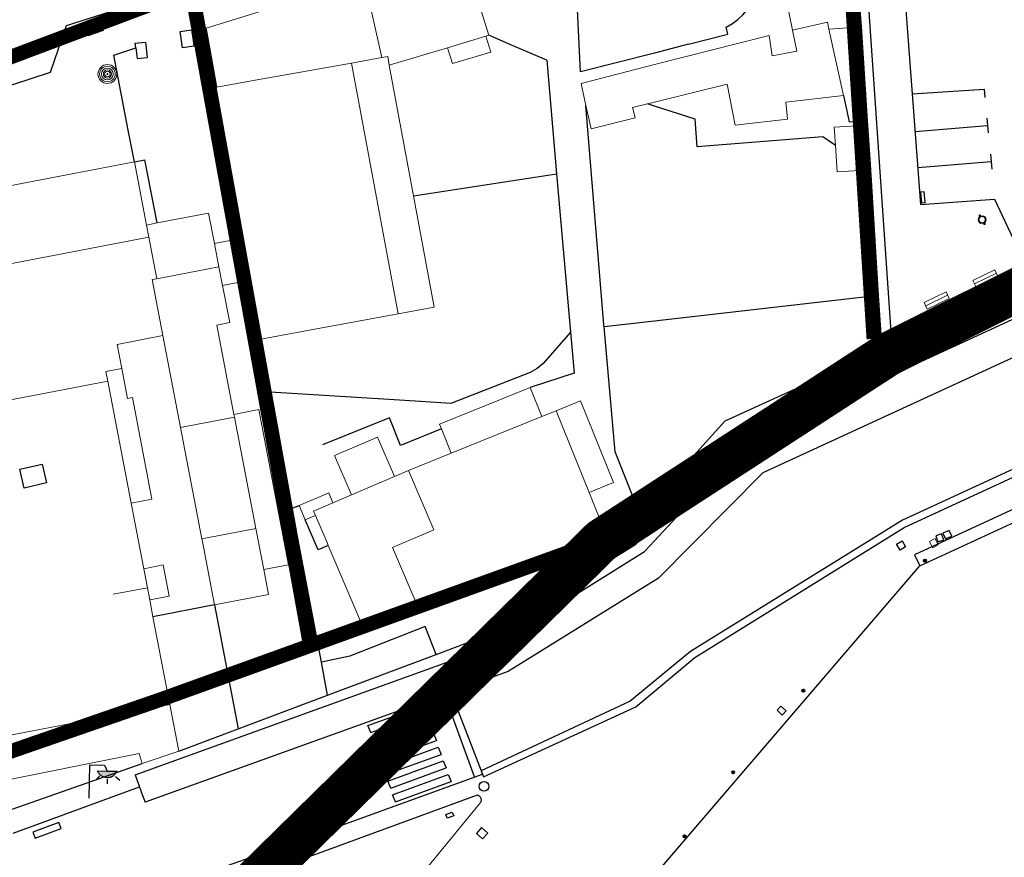
# Model space of a CAD drawing. Units: millimetres. Extents: x 570079 to 571458, y 4427539 to 4428467.
# Drawn here: x 570957 to 571024, y 4428147 to 4428204 of the extents above; entities that cross this region are included whole.
import ezdxf

# ---------------------------------------------------------------- set-up
doc = ezdxf.new("R2010")
doc.units = ezdxf.units.MM
doc.linetypes.add('DGN Style 2', pattern=[29.06096, 17.436576, -11.624384])
for name, color, linetype in [('Arquetes i registres', 8, 'Continuous'), ('Elements Amarrament', 7, 'Continuous'), ('Embornals', 8, 'Continuous'), ('Enllumenat', 7, 'Continuous'), ('Escala Representativa', 7, 'Continuous'), ('Linia Aparcament', 142, 'Continuous'), ('Linia de Voravia', 7, 'Continuous'), ('Linia de Zona Enjardinada', 7, 'Continuous'), ('Moll', 7, 'Continuous'), ('Mur de Contencio', 7, 'Continuous'), ('Mur Paret', 7, 'Continuous'), ('Pal Generic', 7, 'Continuous'), ('Papereres', 30, 'Continuous'), ('Pas de Vianants', 9, 'Continuous'), ('Rampa Passarel·la peatonal', 7, 'Continuous'), ('Reixat o Xarxa de Filferro', 7, 'Continuous')]:
    doc.layers.add(name, color=color, linetype=linetype)
for name, color, linetype, lineweight in [('Banc celula', 7, 'Continuous', 0), ('Divisio Alçades', 1, 'Continuous', 0), ('Façana Edifici', 1, 'Continuous', 0), ('LIMITES_LIMITE_SERVICIO', 5, 'DGN Style 2', 70), ('Porxo Caseta Cobert', 7, 'Continuous', 0), ('Torretes Aigua i Llum', 5, 'Continuous', 0)]:
    doc.layers.add(name, color=color, linetype=linetype, lineweight=lineweight)

# ---------------------------------------------------------------- blocks, each defined once
blk = doc.blocks.new('paperera_ports')
at = {"layer": 'Papereres', "linetype": 'Continuous', "lineweight": 0}
h = blk.add_hatch(dxfattribs=at)
h.set_pattern_fill('ANSI31', color=256, style=0)
h.set_pattern_definition([(313.588473, (-549.058033, -164.605855), (0.012418305, 0.01182102895), [])])
h.paths.add_polyline_path([(0.046, -0.324, 1), (-0.062, -0.324, 1)])
h.paths.add_polyline_path([(0.062, 0.324, 1), (-0.046, 0.324, 1)])
for centre, radius in [((0, 0), 0.27), ((0, 0), 0.216), ((0.008, 0.324), 0.054), ((-0.008, -0.324), 0.054)]:
    blk.add_circle(centre, radius, dxfattribs=at)
blk = doc.blocks.new('banco_ports_2')
at = {"layer": 'Banc celula', "color": 7, "linetype": 'Continuous', "lineweight": 0, "flags": 128}
blk.add_lwpolyline([(0, 0), (19.6, 0), (19.6, 5.9), (0, 5.9)], close=True, dxfattribs=at)
blk.add_lwpolyline([(0, 2.95), (19.6, 2.95)], dxfattribs=at)
blk = doc.blocks.new('norai_ports')
at = {"layer": 'Elements Amarrament', "color": 8, "linetype": 'Continuous', "lineweight": 40}
blk.add_circle((0, 0), 0.075, dxfattribs=at)
blk = doc.blocks.new('farola_ports_240')
at = {"linetype": 'ByBlock', "lineweight": -2}
blk.add_hatch(color=2, dxfattribs=at).paths.add_polyline_path([(1.228, 1.863), (1.888, 1.846), (1.888, 1.836), (1.867, 1.797), (1.847, 1.777), (1.826, 1.738), (1.805, 1.708), (1.784, 1.679), (1.763, 1.649), (1.743, 1.62), (1.712, 1.6), (1.681, 1.571), (1.661, 1.542), (1.62, 1.523), (1.6, 1.503), (1.559, 1.484), (1.518, 1.465), (1.498, 1.455), (1.458, 1.446), (1.417, 1.427), (1.377, 1.428), (1.347, 1.419), (1.317, 1.41), (1.277, 1.411), (1.237, 1.412), (1.197, 1.413), (1.157, 1.414), (1.117, 1.415), (1.087, 1.426), (1.057, 1.436), (1.017, 1.447), (0.977, 1.458), (0.938, 1.479), (0.918, 1.49), (0.879, 1.511), (0.839, 1.532), (0.819, 1.552), (0.78, 1.583), (0.761, 1.604), (0.731, 1.625), (0.702, 1.655), (0.683, 1.686), (0.663, 1.716), (0.644, 1.747), (0.625, 1.777), (0.605, 1.808), (0.586, 1.849), (0.577, 1.879)])
at = {"color": 7, "linetype": 'ByBlock', "lineweight": -2, "flags": 128}
for points in [[(0, 0), (0.056, 2.292)], [(0.056, 2.292), (1.047, 2.268)], [(1.047, 2.268), (1.228, 1.863)], [(0.699, 1.545), (0.472, 1.27)], [(1.799, 1.488), (2.094, 1.25)], [(1.234, 1.312), (1.226, 0.991)]]:
    blk.add_lwpolyline(points, dxfattribs=at)
blk.add_lwpolyline([(1.228, 1.863), (1.888, 1.846), (1.888, 1.836), (1.867, 1.797), (1.847, 1.777), (1.826, 1.738), (1.805, 1.708), (1.784, 1.679), (1.763, 1.649), (1.743, 1.62), (1.712, 1.6), (1.681, 1.571), (1.661, 1.542), (1.62, 1.523), (1.6, 1.503), (1.559, 1.484), (1.518, 1.465), (1.498, 1.455), (1.458, 1.446), (1.417, 1.427), (1.377, 1.428), (1.347, 1.419), (1.317, 1.41), (1.277, 1.411), (1.237, 1.412), (1.197, 1.413), (1.157, 1.414), (1.117, 1.415), (1.087, 1.426), (1.057, 1.436), (1.017, 1.447), (0.977, 1.458), (0.938, 1.479), (0.918, 1.49), (0.879, 1.511), (0.839, 1.532), (0.819, 1.552), (0.78, 1.583), (0.761, 1.604), (0.731, 1.625), (0.702, 1.655), (0.683, 1.686), (0.663, 1.716), (0.644, 1.747), (0.625, 1.777), (0.605, 1.808), (0.586, 1.849), (0.577, 1.879)], close=True, dxfattribs=at)
blk = doc.blocks.new('poste_ports')
at = {"layer": 'Pal Generic', "color": 7, "linetype": 'Continuous', "lineweight": 0}
for radius in [0.645, 0.534, 0.404, 0.279, 0.192, 0.0348]:
    blk.add_circle((0, 0), radius, dxfattribs=at)
blk = doc.blocks.new('anelles_ports')
at = {"layer": 'Elements Amarrament', "color": 8, "linetype": 'Continuous', "lineweight": 40}
blk.add_circle((0, 0), 0.075, dxfattribs=at)

msp = doc.modelspace()

# ---------------------------------------------------------------- linework, layer by layer
at = {"layer": 'Arquetes i registres', "flags": 128}
for points in [[(570961.048, 4428203.771), (570962.103, 4428204.138), (570962.298, 4428203.577), (570961.242, 4428203.211), (570961.048, 4428203.771)], [(571019.785, 4428168.755), (571019.643, 4428169.163), (571019.238, 4428169.023), (571019.38, 4428168.615), (571019.785, 4428168.755)], [(571019.734, 4428169.209), (571019.905, 4428168.816), (571020.33, 4428169.001), (571020.159, 4428169.394), (571019.734, 4428169.209)], [(571016.556, 4428168.46), (571016.933, 4428168.687), (571017.18, 4428168.277), (571016.803, 4428168.05), (571016.556, 4428168.46)], [(570985.735, 4428149.976), (570986.178, 4428150.136), (570986.272, 4428149.875), (570985.83, 4428149.715), (570985.735, 4428149.976)], [(570987.82, 4428148.681), (570988.239, 4428148.307), (570988.595, 4428148.705), (570988.175, 4428149.079), (570987.82, 4428148.681)]]:
    msp.add_lwpolyline(points, dxfattribs=at)
at = {"layer": 'Arquetes i registres'}
msp.add_circle((570988.345, 4428151.898), 0.325, dxfattribs=at)
at = {"layer": 'Divisio Alçades', "flags": 128}
for points in [[(570979.281, 4428201.349), (570972.705, 4428200.176)], [(570972.705, 4428200.176), (570970.065, 4428199.705)], [(570965.422, 4428189.45), (570965.969, 4428186.606)], [(570965.969, 4428186.606), (570970.216, 4428187.423)], [(570965.969, 4428186.606), (570965.641, 4428186.543), (570966.378, 4428182.713)], [(570962.609, 4428179.596), (570962.483, 4428180.252), (570963.566, 4428180.46)], [(570945.641, 4428176.335), (570962.609, 4428179.596)], [(570964.212, 4428171.248), (570962.609, 4428179.596)], [(570967.588, 4428176.423), (570971.28, 4428177.134)], [(570986.107, 4428174.673), (570992.298, 4428177.177)], [(570980.361, 4428172.286), (570982.214, 4428173.076)], [(570983.183, 4428173.49), (570984.912, 4428169.438), (570982.09, 4428168.234)], [(570979.272, 4428171.822), (570980.361, 4428172.286)], [(570969.048, 4428168.829), (570972.738, 4428169.538)], [(570982.09, 4428168.234), (570983.911, 4428163.966)], [(570962.982, 4428165.029), (570965.32, 4428165.478)]]:
    msp.add_lwpolyline(points, dxfattribs=at)
at = {"layer": 'Embornals'}
msp.add_line((570986.065, 4428158.334), (570988.312, 4428152.552), dxfattribs=at)
at = {"layer": 'Embornals', "flags": 128}
for points in [[(571018.194, 4428192.52), (571018.26, 4428191.792), (571018.52, 4428191.815), (571018.454, 4428192.544), (571018.194, 4428192.52)], [(570987.704, 4428152.548), (570985.635, 4428158.179)], [(570959.267, 4428149.436), (570957.491, 4428148.761), (570957.649, 4428148.345), (570959.425, 4428149.019), (570959.267, 4428149.436)]]:
    msp.add_lwpolyline(points, dxfattribs=at)
at = {"layer": 'Escala Representativa', "flags": 128}
for points in [[(570964.431, 4428194.603), (570965.159, 4428194.743)], [(570977.692, 4428168.371), (570976.994, 4428168.073)]]:
    msp.add_lwpolyline(points, dxfattribs=at)
at = {"layer": 'Façana Edifici', "flags": 128}
for points in [[(571009.439, 4428203.604), (571008.23, 4428209.55), (571009.695, 4428209.848), (571010.816, 4428210.076)], [(571014.153, 4428203.835), (571013.743, 4428208.966), (571011.111, 4428208.625)], [(570969.364, 4428203.641), (570969.349, 4428203.723), (570980.15, 4428207.09)], [(570980.231, 4428206.729), (570981.36, 4428201.72)], [(571011.937, 4428203.658), (571011.831, 4428204.141), (571009.439, 4428203.604)], [(570969.471, 4428203.039), (570969.364, 4428203.641)], [(571014.153, 4428203.835), (571011.937, 4428203.658)], [(570970.065, 4428199.705), (570969.471, 4428203.039)], [(570981.36, 4428201.72), (570979.281, 4428201.349)], [(570982.47, 4428184.21), (570979.281, 4428201.349)], [(570971.685, 4428189.364), (570969.771, 4428199.653), (570970.065, 4428199.705)], [(570965.992, 4428190.414), (570969.51, 4428191.091)], [(570969.908, 4428189.022), (570969.51, 4428191.091)], [(570965.264, 4428190.274), (570965.992, 4428190.414)], [(570965.264, 4428190.274), (570965.422, 4428189.45)], [(570943.915, 4428185.318), (570965.422, 4428189.45)], [(570972.223, 4428186.473), (570971.685, 4428189.364)], [(570970.216, 4428187.423), (570969.908, 4428189.022)], [(570970.216, 4428187.423), (570970.462, 4428186.145)], [(570972.972, 4428182.444), (570972.223, 4428186.473)], [(570970.462, 4428186.145), (570970.951, 4428183.604), (570970.071, 4428183.435), (570971.243, 4428177.328)], [(570982.47, 4428184.21), (570975.902, 4428182.989), (570972.972, 4428182.444)], [(570963.566, 4428180.46), (570963.249, 4428182.113), (570966.378, 4428182.713)], [(570967.588, 4428176.423), (570966.378, 4428182.713)], [(570963.566, 4428180.46), (570963.959, 4428178.414)], [(570985.434, 4428176.335), (570985.299, 4428176.67), (570991.49, 4428179.175)], [(570991.49, 4428179.175), (570992.298, 4428177.177)], [(570964.212, 4428171.248), (570965.637, 4428171.522), (570964.299, 4428178.479), (570963.959, 4428178.414)], [(570971.243, 4428177.328), (570971.28, 4428177.134)], [(570971.28, 4428177.134), (570972.738, 4428169.538)], [(570992.298, 4428177.177), (570993.27, 4428177.57)], [(570993.27, 4428177.57), (570995.527, 4428171.99)], [(570969.048, 4428168.829), (570967.588, 4428176.423)], [(570986.107, 4428174.673), (570985.434, 4428176.335)], [(570979.272, 4428171.822), (570978.126, 4428174.508), (570981.068, 4428175.763), (570982.214, 4428173.076)], [(570983.183, 4428173.49), (570986.107, 4428174.673)], [(570982.214, 4428173.076), (570983.183, 4428173.49)], [(570978.013, 4428171.285), (570979.272, 4428171.822)], [(570995.527, 4428171.99), (570996.631, 4428169.261)], [(570965.07, 4428166.778), (570964.212, 4428171.248)], [(570976.819, 4428170.418), (570976.69, 4428170.72), (570978.013, 4428171.285)], [(570977.692, 4428168.371), (570977.607, 4428168.571), (570976.819, 4428170.418)], [(570972.738, 4428169.538), (570973.279, 4428166.716)], [(570983.911, 4428163.966), (570996.631, 4428169.261)], [(570969.919, 4428164.303), (570969.064, 4428168.747), (570969.048, 4428168.829)], [(570983.911, 4428163.966), (570980.24, 4428162.4), (570977.692, 4428168.371)], [(570965.32, 4428165.478), (570965.07, 4428166.778)], [(570973.279, 4428166.716), (570973.607, 4428165.01), (570969.919, 4428164.303)], [(570965.32, 4428165.478), (570965.48, 4428164.646)], [(570965.48, 4428164.646), (570965.701, 4428163.494)], [(570965.701, 4428163.494), (570966.852, 4428157.504)], [(570966.852, 4428157.504), (570949.886, 4428154.244)], [(570988.015, 4428150.682), (570980.047, 4428140.972), (570976.72, 4428138.268), (570968.682, 4428136.048), (570962.076, 4428133.679), (570957.209, 4428132.411), (570952.531, 4428131.577), (570945.33, 4428131.682), (570939.701, 4428131.796), (570933.457, 4428131.388), (570927.289, 4428130.82), (570921.05, 4428129.754)]]:
    msp.add_lwpolyline(points, dxfattribs=at)
at = {"layer": 'LIMITES_LIMITE_SERVICIO', "color": 5, "ltscale": 0.5, "const_width": 1, "flags": 128}
for points in [[(571113.741, 4428230.503), (571104.397, 4428254.62), (571091.502, 4428249.893), (571086.058, 4428245.375), (571055.682, 4428235.42), (571031.33, 4428227.547), (571019.153, 4428223.61), (571013.44, 4428221.768), (571012.541, 4428221.296), (571015.007, 4428182.496)], [(570976.421, 4428161.777), (570968.337, 4428206.41), (570930.761, 4428192.274)]]:
    msp.add_lwpolyline(points, dxfattribs=at)
at = {"layer": 'LIMITES_LIMITE_SERVICIO', "ltscale": 0.8, "const_width": 3, "flags": 128}
msp.add_lwpolyline([(571191.91, 4428226.994), (571190.188, 4428232.148), (571171.238, 4428231.046), (571171.194, 4428231.843), (571153.241, 4428230.8), (571153.196, 4428231.597), (571133.265, 4428230.438), (571133.198, 4428231.634), (571114.041, 4428230.52), (571062.936, 4428204.851), (571015.946, 4428181.421), (570996.396, 4428168.721), (570962.657, 4428135.591), (570941.817, 4428113.981), (570930.937, 4428121.071), (570918.867, 4428113.391), (570923.027, 4428095.521), (570893.417, 4428081.011), (570866.187, 4428052.491), (570841.628, 4428040.121), (570815.478, 4428030.971), (570786.588, 4428022.471), (570778.718, 4428031.351), (570753.308, 4428032.211), (570737.058, 4428028.121), (570722.388, 4428014.971), (570712.008, 4428026.221), (570707.898, 4428052.491), (570720.948, 4428067.741), (570724.238, 4428086.571), (570729.098, 4428099.271), (570727.498, 4428114.101), (570716.728, 4428136.751), (570689.588, 4428121.301), (570672.038, 4428108.621), (570589.709, 4428079.541), (570588.949, 4428071.471), (570592.289, 4428061.581), (570607.469, 4428048.191), (570611.989, 4428033.321), (570622.109, 4428032.181), (570633.739, 4428025.131), (570655.889, 4428019.791), (570658.639, 4428009.501), (570656.979, 4427990.071), (570616.389, 4427965.321), (570583.77, 4427949.331), (570555.72, 4427932.321), (570525.01, 4427932.161), (570486.87, 4427939.941), (570470.23, 4427943.231), (570465.32, 4427938.191), (570475.09, 4427914.241), (570485.43, 4427902.861), (570492.91, 4427887.521), (570487.93, 4427876.391), (570481.09, 4427872.121), (570474.75, 4427871.151), (570441.281, 4427843.571), (570424.441, 4427823.671), (570408.191, 4427791.331), (570391.151, 4427768.371), (570378.011, 4427774.821), (570380.441, 4427804.591), (570369.391, 4427838.721), (570353.121, 4427841.521), (570333.251, 4427858.351), (570316.341, 4427857.311), (570318.422, 4427827.931), (570312.052, 4427816.131), (570275.722, 4427802.221), (570265.322, 4427787.321), (570257.772, 4427797.291), (570245.142, 4427797.901), (570235.172, 4427812.221), (570223.962, 4427821.801), (570213.672, 4427849.981), (570196.092, 4427867.951), (570187.152, 4427865.281), (570181.652, 4427856.121), (570187.742, 4427834.421), (570192.662, 4427813.871), (570195.062, 4427778.631), (570205.122, 4427760.011), (570208.552, 4427744.651), (570221.072, 4427730.521), (570252.152, 4427715.471), (570260.982, 4427704.611), (570262.112, 4427691.551), (570248.843, 4427658.891), (570257.198, 4427643.538)], dxfattribs=at)
at = {"layer": 'LIMITES_LIMITE_SERVICIO', "color": 5, "ltscale": 0.5, "const_width": 1, "flags": 128}
msp.add_lwpolyline([(570996.396, 4428168.721), (570966.372, 4428157.882), (570953.959, 4428153.59), (570952.255, 4428153.034), (570950.575, 4428152.694), (570948.35, 4428152.401), (570945.947, 4428152.281), (570943.859, 4428152.378), (570941.601, 4428152.727), (570939.032, 4428153.447), (570936.58, 4428154.578), (570933.819, 4428156.318), (570932.516, 4428157.365), (570930.326, 4428159.416), (570928.944, 4428161.088), (570928.515, 4428161.726), (570927.914, 4428162.62, -0.063301), (570922.95, 4428175.877), (570920.957, 4428176.029, -0.242198), (570930.867, 4428191.956), (570929.219, 4428196.884), (570901.636, 4428187.659), (570901.22, 4428185.932), (570902.229, 4428185.922), (570902.878, 4428185.886), (570903.594, 4428185.749), (570904.406, 4428185.526), (570905.233, 4428185.22), (570905.956, 4428184.879), (570906.926, 4428184.302), (570906.926, 4428184.302), (570908.044, 4428183.24), (570908.644, 4428182.525), (570909.301, 4428181.566), (570909.661, 4428180.929), (570910.095, 4428179.991), (570910.422, 4428179.071), (570910.706, 4428177.919), (570910.938, 4428176.179), (570912.596, 4428163.365), (570914.02, 4428150.237), (570918.867, 4428113.391)], format="xyb", dxfattribs=at)
at = {"layer": 'Linia Aparcament', "flags": 128}
for points in [[(571017.628, 4428199.252), (571022.54, 4428199.555), (571022.591, 4428199.004)], [(571022.74, 4428197.574), (571022.812, 4428196.577)], [(571017.824, 4428196.662), (571022.747, 4428197.078)], [(571022.769, 4428197.091), (571022.775, 4428197.094)], [(571023.032, 4428194.603), (571018.011, 4428194.183)], [(571022.986, 4428195.124), (571023.078, 4428194.097)]]:
    msp.add_lwpolyline(points, dxfattribs=at)
at = {"layer": 'Linia de Voravia', "flags": 128}
for points in [[(570959.803, 4428203.908), (571012.828, 4428220.812)], [(571016.162, 4428218.626), (571018.2, 4428191.689)], [(571116.51, 4428216.008), (571016.973, 4428170.108)], [(571002.33, 4428202.63), (571005.03, 4428203.32), (571004.906, 4428203.804), (571005.342, 4428204.062), (571005.705, 4428204.334), (571006.04, 4428204.64), (571006.342, 4428204.978), (571006.61, 4428205.345), (571006.839, 4428205.736), (571007.028, 4428206.149), (571007.175, 4428206.578), (571007.278, 4428207.02), (571007.337, 4428207.47), (571007.35, 4428207.923), (571007.34, 4428208.15), (571006.95, 4428209.83), (571007.12, 4428210.25), (571007.48, 4428210.55), (571009.482, 4428210.897)], [(570958.707, 4428200.723), (570959.803, 4428203.908)], [(570990.22, 4428202.58), (570988.68, 4428203.25)], [(571002.33, 4428202.63), (571000, 4428202.034)], [(571000, 4428202.034), (570994.943, 4428200.742)], [(570936.877, 4428193.583), (570958.707, 4428200.723)], [(571000, 4428198.409), (570999.528, 4428198.562)], [(571012.93, 4428199.12), (571013.323, 4428197.323), (571014.572, 4428197.408)], [(571012.377, 4428195.715), (571011.51, 4428196.31), (571002.927, 4428195.631), (571002.778, 4428197.508), (571000, 4428198.409)], [(571018.2, 4428191.689), (571023.251, 4428192.051), (571025.294, 4428187.738)], [(571017.077, 4428169.604), (571053.752, 4428186.535)], [(570994.262, 4428182.949), (570992.399, 4428180.802), (570991.975, 4428180.46), (570991.505, 4428180.186), (570986.08, 4428178.07), (570983.994, 4428178.201)], [(570981.836, 4428178.337), (570973.715, 4428178.848)], [(570985.434, 4428176.335), (570982.641, 4428175.205), (570981.875, 4428177.099), (570977.292, 4428175.245)], [(570958.13, 4428173.93), (570958.43, 4428172.64), (570956.895, 4428172.284), (570956.595, 4428173.574), (570958.13, 4428173.93)], [(571016.973, 4428170.108), (571002.477, 4428161.119)], [(571002.765, 4428160.717), (571017.077, 4428169.604)], [(570985.075, 4428160.924), (570984.33, 4428162.83), (570979.16, 4428160.79), (570977.225, 4428160.381)], [(571002.477, 4428161.119), (570998.348, 4428157.717)], [(570998.733, 4428157.34), (571002.765, 4428160.717)], [(570998.348, 4428157.717), (570988.15, 4428152.97)], [(570988.312, 4428152.552), (570998.733, 4428157.34)], [(570978.619, 4428149.248), (570988.238, 4428152.742)], [(570956.149, 4428148.695), (570964.78, 4428151.869)], [(570967.713, 4428145.383), (570978.619, 4428149.248)]]:
    msp.add_lwpolyline(points, dxfattribs=at)
at = {"layer": 'Linia de Zona Enjardinada', "flags": 128}
msp.add_lwpolyline([(570983.994, 4428178.201), (570981.836, 4428178.337)], dxfattribs=at)
at = {"layer": 'Moll', "flags": 128}
for points in [[(570939.337, 4428081.233), (570967.33, 4428107.753), (571000.652, 4428146.553), (571018.141, 4428166.968), (571064.385, 4428188.307)], [(571039.17, 4428177.599), (571017.78, 4428167.727)], [(571017.78, 4428167.727), (571018.141, 4428166.968)]]:
    msp.add_lwpolyline(points, dxfattribs=at)
at = {"layer": 'Mur de Contencio', "flags": 128}
for points in [[(571016.341, 4428180.336), (571051.469, 4428196.771), (571114.912, 4428226.22)], [(570985.075, 4428160.924), (570989.05, 4428162.42), (570998.72, 4428168.45), (571000, 4428169.708), (571005.791, 4428175.4), (571015.925, 4428180.141)], [(571015.925, 4428180.141), (571016.341, 4428180.336)], [(570977.652, 4428158.132), (570985.075, 4428160.924)], [(570971.542, 4428155.835), (570977.652, 4428158.132)], [(570967.467, 4428154.302), (570971.542, 4428155.835)], [(570954.517, 4428150.006), (570955.68, 4428150.2), (570964.97, 4428153.46)]]:
    msp.add_lwpolyline(points, dxfattribs=at)
at = {"layer": 'Mur Paret', "flags": 128}
for points in [[(571013.523, 4428217.906), (571013.57, 4428217.77), (571013.77, 4428215.7), (571013.93, 4428213.862), (571013.69, 4428213.85), (571014.07, 4428208.85), (571014.379, 4428208.873), (571016.341, 4428180.336)], [(570994.943, 4428200.742), (570994.67, 4428206.45)], [(570967.73, 4428202.39), (570967.56, 4428203.51), (570968.34, 4428203.628), (570968.361, 4428203.489)], [(570968.361, 4428203.489), (570969.364, 4428203.641)], [(570968.361, 4428203.489), (570968.453, 4428202.884)], [(571014.572, 4428197.408), (571014.153, 4428203.835)], [(570964.535, 4428202.382), (570964.498, 4428202.701), (570965.19, 4428202.78), (570965.31, 4428201.74)], [(570968.453, 4428202.884), (570968.51, 4428202.508), (570967.73, 4428202.39)], [(570969.471, 4428203.039), (570968.453, 4428202.884)], [(570964.014, 4428196.768), (570963.029, 4428201.891), (570964.535, 4428202.382)], [(570964.535, 4428202.382), (570964.618, 4428201.661)], [(570992.63, 4428201.55), (570990.22, 4428202.58)], [(570964.618, 4428201.661), (570965.31, 4428201.74)], [(570992.63, 4428201.55), (570993.313, 4428193.766)], [(570996.552, 4428183.314), (570996.54, 4428183.45), (570995.317, 4428198.438)], [(571014.591, 4428197.112), (571014.572, 4428197.408)], [(570964.431, 4428194.603), (570964.014, 4428196.768)], [(570965.992, 4428190.414), (570965.159, 4428194.743)], [(571015.333, 4428185.446), (571014.791, 4428194.054)], [(570983.527, 4428192.272), (570993.313, 4428193.766)], [(570993.313, 4428193.766), (570994.262, 4428182.949)], [(571015.333, 4428185.446), (571000, 4428183.705)], [(571015.565, 4428181.758), (571015.333, 4428185.446)], [(571000, 4428183.705), (570996.552, 4428183.314)], [(570999.021, 4428170.452), (570997.32, 4428174.78), (570996.552, 4428183.314)], [(570973.715, 4428178.848), (570972.972, 4428182.444)], [(570994.262, 4428182.949), (570994.508, 4428180.141), (570991.49, 4428179.175)], [(571015.565, 4428181.758), (571004.82, 4428176.86), (571001.622, 4428173.326), (571000, 4428171.534)], [(571015.925, 4428180.141), (571015.59, 4428181.36), (571015.565, 4428181.758)], [(571015.939, 4428180.092), (571015.925, 4428180.141)], [(570975.227, 4428170.891), (570973.715, 4428178.848)], [(570975.543, 4428171.026), (570975.227, 4428170.891)], [(570975.543, 4428171.026), (570975.704, 4428171.095)], [(571000, 4428171.534), (570999.021, 4428170.452)], [(570999.021, 4428170.452), (570998.803, 4428170.212), (570996.631, 4428169.261)], [(570976.994, 4428168.073), (570976.12, 4428170.12)], [(570969.919, 4428164.303), (570965.701, 4428163.494)], [(570969.919, 4428164.303), (570971.542, 4428155.835)], [(570977.652, 4428158.132), (570977.225, 4428160.381)], [(570961.191, 4428141.523), (570987.9, 4428151.32), (570987.953, 4428151.295), (570988.003, 4428151.261), (570988.044, 4428151.222), (570988.071, 4428151.19), (570988.101, 4428151.142), (570988.122, 4428151.091), (570988.134, 4428151.047), (570988.141, 4428151.01), (570988.141, 4428150.931), (570988.133, 4428150.882), (570988.12, 4428150.837), (570988.102, 4428150.798), (570988.082, 4428150.763), (570988.051, 4428150.721), (570988.015, 4428150.682)]]:
    msp.add_lwpolyline(points, dxfattribs=at)
at = {"layer": 'Pas de Vianants', "flags": 128}
for points in [[(570980.41, 4428156.052), (570984.208, 4428157.437), (570984.412, 4428156.955)], [(570980.615, 4428155.57), (570984.412, 4428156.955)], [(570984.208, 4428157.437), (570984.412, 4428156.955)], [(570980.718, 4428155.062), (570984.515, 4428156.447), (570984.72, 4428155.965)], [(570984.515, 4428156.447), (570984.72, 4428155.965)], [(570980.615, 4428155.57), (570980.41, 4428156.052)], [(570980.922, 4428154.58), (570984.72, 4428155.965)], [(570981.089, 4428154.12), (570984.887, 4428155.505), (570985.092, 4428155.022)], [(570984.887, 4428155.505), (570985.092, 4428155.022)], [(570980.922, 4428154.58), (570980.718, 4428155.062)], [(570981.294, 4428153.638), (570985.092, 4428155.022)], [(570981.294, 4428153.638), (570981.089, 4428154.12)], [(570981.415, 4428153.182), (570985.212, 4428154.567), (570985.417, 4428154.084)], [(570985.212, 4428154.567), (570985.417, 4428154.084)], [(570981.619, 4428152.699), (570985.417, 4428154.084)], [(570981.758, 4428152.258), (570985.555, 4428153.643), (570985.76, 4428153.161)], [(570985.555, 4428153.643), (570985.76, 4428153.161)], [(570981.619, 4428152.699), (570981.415, 4428153.182)], [(570981.962, 4428151.776), (570985.76, 4428153.161)], [(570981.962, 4428151.776), (570981.758, 4428152.258)], [(570982.089, 4428151.318), (570985.887, 4428152.703), (570986.092, 4428152.221)], [(570982.294, 4428150.836), (570986.092, 4428152.221)], [(570985.887, 4428152.703), (570986.092, 4428152.221)], [(570982.294, 4428150.836), (570982.089, 4428151.318)]]:
    msp.add_lwpolyline(points, dxfattribs=at)
at = {"layer": 'Porxo Caseta Cobert', "flags": 128}
for points in [[(570986.947, 4428208.792), (570988.68, 4428203.25)], [(571000, 4428201.242), (571007.836, 4428203.244), (571008.04, 4428201.84), (571009.73, 4428202.17), (571009.439, 4428203.604)], [(571011.937, 4428203.658), (571012.93, 4428199.12)], [(570985.859, 4428202.4), (570986.187, 4428201.313), (570988.801, 4428202.102), (570988.473, 4428203.188)], [(570988.473, 4428203.188), (570985.859, 4428202.4)], [(570988.68, 4428203.25), (570988.473, 4428203.188)], [(570985.859, 4428202.4), (570981.869, 4428201.197)], [(570981.869, 4428201.197), (570981.759, 4428201.791), (570981.36, 4428201.72)], [(570983.527, 4428192.272), (570981.869, 4428201.197)], [(570994.98, 4428199.96), (571000, 4428201.242)], [(570995.317, 4428198.438), (570994.98, 4428199.96)], [(571012.93, 4428199.12), (571008.98, 4428198.68), (571009.11, 4428197.511), (571005.525, 4428197.112), (571004.98, 4428199.91), (571000, 4428198.679)], [(570999.528, 4428198.562), (570998.51, 4428198.31), (570998.684, 4428197.606), (570995.666, 4428196.86), (570995.317, 4428198.438)], [(571000, 4428198.679), (570999.528, 4428198.562)], [(571014.591, 4428197.112), (571012.295, 4428196.962), (571012.377, 4428195.715)], [(571014.791, 4428194.054), (571014.591, 4428197.112)], [(571012.377, 4428195.715), (571012.495, 4428193.904), (571014.791, 4428194.054)], [(570941.65, 4428190.22), (570964.431, 4428194.603)], [(570964.431, 4428194.603), (570965.264, 4428190.274)], [(570982.47, 4428184.21), (570984.94, 4428184.669), (570983.527, 4428192.272)], [(570969.908, 4428189.022), (570971.685, 4428189.364)], [(570972.223, 4428186.473), (570970.462, 4428186.145)], [(570993.27, 4428177.57), (570994.941, 4428178.246), (570997.198, 4428172.667), (570995.527, 4428171.99)], [(570971.243, 4428177.328), (570972.934, 4428177.653), (570974.973, 4428167.042), (570973.279, 4428166.716)], [(570975.704, 4428171.095), (570977.726, 4428171.957), (570978.013, 4428171.285)], [(570976.12, 4428170.12), (570975.704, 4428171.095)], [(570976.12, 4428170.12), (570976.819, 4428170.418)], [(570965.07, 4428166.778), (570966.41, 4428167.035), (570966.819, 4428164.902), (570965.48, 4428164.646)], [(570966.852, 4428157.504), (570967.467, 4428154.302)], [(570954.283, 4428152.046), (570964.762, 4428154.139), (570964.97, 4428153.46)], [(570964.97, 4428153.46), (570967.467, 4428154.302)]]:
    msp.add_lwpolyline(points, dxfattribs=at)
at = {"layer": 'Rampa Passarel·la peatonal', "flags": 128}
for points in [[(571158.108, 4428226.149), (571157.988, 4428228.419), (571116.337, 4428226.217), (571079.06, 4428209.03), (571006.67, 4428175.6), (571005.87, 4428174.99)], [(571072.016, 4428203.059), (571030.785, 4428184.09), (571007.406, 4428173.334), (571000.277, 4428166.122)], [(571000, 4428168.69), (571005.87, 4428174.99)], [(570964.484, 4428152.691), (570989.107, 4428161.564), (570999.31, 4428167.95), (571000, 4428168.69)], [(571000.277, 4428166.122), (570989.998, 4428159.75), (570965.164, 4428150.806)], [(570964.484, 4428152.691), (570964.993, 4428151.28)], [(570964.993, 4428151.28), (570965.164, 4428150.806)]]:
    msp.add_lwpolyline(points, dxfattribs=at)
at = {"layer": 'Reixat o Xarxa de Filferro', "flags": 128}
msp.add_lwpolyline([(570977.225, 4428160.381), (570975.227, 4428170.891)], dxfattribs=at)
at = {"layer": 'Torretes Aigua i Llum', "flags": 128}
for points in [[(571018.801, 4428168.642), (571019.189, 4428168.845), (571019.412, 4428168.419), (571019.024, 4428168.216), (571018.801, 4428168.642)], [(571008.39, 4428157.106), (571008.746, 4428156.774), (571009.008, 4428157.055), (571008.651, 4428157.387), (571008.39, 4428157.106)]]:
    msp.add_lwpolyline(points, dxfattribs=at)

# ---------------------------------------------------------------- block references
at = {"layer": 'Banc celula', "extrusion": (0, 0, -1), "xscale": 0.08530265919365139, "yscale": 0.08530265919365139, "zscale": 0.08530265919365139, "rotation": 153.842480992499}
for p in [(-571021.773, 4428186.473), (-571018.441, 4428184.974)]:
    msp.add_blockref('banco_ports_2', p, dxfattribs=at)
at = {"layer": 'Elements Amarrament'}
for name, p, rotation in [('norai_ports', (571018.505, 4428167.321), 13.09181961687287), ('norai_ports', (571010.184, 4428158.443), 13.09181961687287), ('norai_ports', (571005.381, 4428152.863), 13.09181961687287), ('anelles_ports', (571002.06, 4428148.48), 31.09181961687288)]:
    msp.add_blockref(name, p, dxfattribs=dict(at, rotation=rotation))
at = {"layer": 'Enllumenat'}
msp.add_blockref('farola_ports_240', (570961.34, 4428151.08), dxfattribs=at)
at = {"layer": 'Pal Generic'}
msp.add_blockref('poste_ports', (570962.59, 4428200.6), dxfattribs=at)
at = {"layer": 'Papereres', "rotation": 31.09181961687288}
msp.add_blockref('paperera_ports', (571022.411, 4428190.637), dxfattribs=at)

doc.saveas('drawing.dxf')
